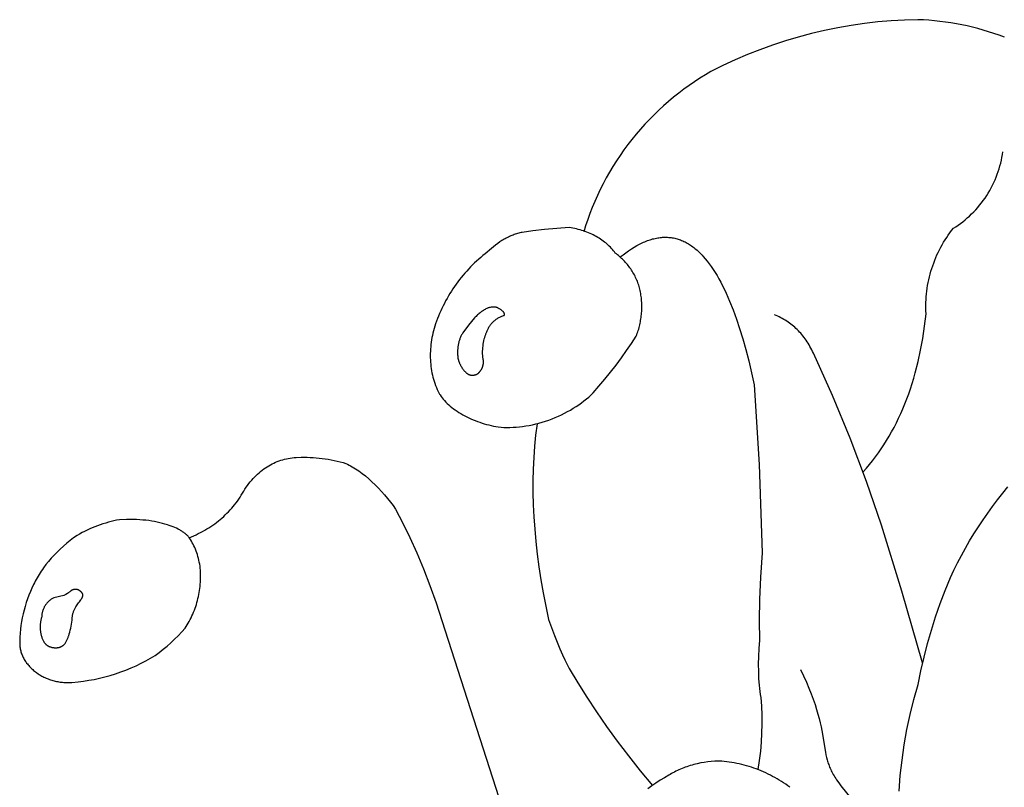
# Model space of a CAD drawing. Extents: x -2.93 to 2.17, y -1.91 to 4.01.
# Drawn here: x -2.93 to -0.5, y 1.99 to 3.89 of the extents above; entities that cross this region are included whole.
import ezdxf

# ---------------------------------------------------------------- set-up
doc = ezdxf.new("R2010")
doc.units = 0
doc.header["$LTSCALE"] = 0.03937
doc.header["$MEASUREMENT"] = 0
doc.layers.add('LAYER1', color=1, linetype='CONTINUOUS')

msp = doc.modelspace()

# ---------------------------------------------------------------- linework, layer by layer
at = {"layer": 'LAYER1'}
for points in [[(-0.4979, 3.843), (-0.5108, 3.8478), (-0.5238, 3.8524), (-0.5369, 3.8567), (-0.55, 3.8607), (-0.5632, 3.8644), (-0.5765, 3.8678), (-0.5898, 3.8709), (-0.6032, 3.8738), (-0.6166, 3.8764), (-0.6301, 3.8786), (-0.6436, 3.8806), (-0.6572, 3.8823), (-0.6708, 3.8838), (-0.6844, 3.8849), (-0.6981, 3.8858), (-0.7118, 3.8863), (-0.7448, 3.8855), (-0.7778, 3.8836), (-0.8109, 3.8808), (-0.844, 3.877), (-0.877, 3.8723), (-0.9098, 3.8666), (-0.9426, 3.8599), (-0.9751, 3.8522), (-1.0074, 3.8436), (-1.0394, 3.8341), (-1.0711, 3.8237), (-1.1024, 3.8123), (-1.1334, 3.8001), (-1.1639, 3.7869), (-1.1939, 3.773), (-1.2234, 3.7582), (-1.2371, 3.7502), (-1.2506, 3.7419), (-1.264, 3.7332), (-1.2772, 3.7241), (-1.2903, 3.7147), (-1.3032, 3.705), (-1.3158, 3.695), (-1.3283, 3.6846), (-1.3405, 3.6739), (-1.3525, 3.6629), (-1.3643, 3.6515), (-1.3758, 3.6399), (-1.387, 3.628), (-1.398, 3.6158), (-1.4086, 3.6034), (-1.419, 3.5907), (-1.429, 3.5777), (-1.4387, 3.5645), (-1.4481, 3.5511), (-1.4572, 3.5375), (-1.4659, 3.5237), (-1.4743, 3.5097), (-1.4823, 3.4955), (-1.49, 3.4811), (-1.4973, 3.4667), (-1.5042, 3.452), (-1.5108, 3.4373), (-1.517, 3.4225), (-1.5228, 3.4075), (-1.5282, 3.3925), (-1.5333, 3.3774), (-1.538, 3.3623)], [(-0.847, 2.7693), (-0.8391, 2.7782), (-0.8314, 2.7873), (-0.8238, 2.7966), (-0.8165, 2.8061), (-0.8093, 2.8159), (-0.8024, 2.8258), (-0.7956, 2.836), (-0.7891, 2.8463), (-0.7827, 2.8569), (-0.7766, 2.8677), (-0.7706, 2.8788), (-0.7649, 2.89), (-0.7593, 2.9014), (-0.754, 2.9131), (-0.7488, 2.925), (-0.7439, 2.9371), (-0.7391, 2.9494), (-0.7345, 2.9619), (-0.7302, 2.9746), (-0.726, 2.9876), (-0.7221, 3.0007), (-0.7183, 3.0141), (-0.7114, 3.0415), (-0.7052, 3.0698), (-0.6999, 3.0989), (-0.6953, 3.1288), (-0.6916, 3.1597), (-0.6919, 3.1666), (-0.692, 3.1736), (-0.692, 3.1806), (-0.6919, 3.1876), (-0.6916, 3.1946), (-0.6911, 3.2017), (-0.6905, 3.2087), (-0.6897, 3.2158), (-0.6887, 3.2229), (-0.6876, 3.2299), (-0.6863, 3.2369), (-0.6848, 3.2439), (-0.6832, 3.2509), (-0.6814, 3.2578), (-0.6794, 3.2647), (-0.6773, 3.2716), (-0.6751, 3.2784), (-0.6727, 3.2851), (-0.6701, 3.2918), (-0.6674, 3.2984), (-0.6645, 3.305), (-0.6615, 3.3115), (-0.6583, 3.3179), (-0.655, 3.3242), (-0.6515, 3.3304), (-0.648, 3.3365), (-0.6443, 3.3425), (-0.6404, 3.3484), (-0.6365, 3.3542), (-0.6324, 3.3599), (-0.6282, 3.3655), (-0.624, 3.371), (-0.618, 3.3748), (-0.6121, 3.3788), (-0.6063, 3.3829), (-0.6006, 3.3873), (-0.595, 3.3918), (-0.5895, 3.3964), (-0.5841, 3.4013), (-0.5788, 3.4063), (-0.5737, 3.4115), (-0.5686, 3.4168), (-0.5637, 3.4223), (-0.559, 3.4279), (-0.5544, 3.4337), (-0.55, 3.4396), (-0.5457, 3.4456), (-0.5416, 3.4517), (-0.5377, 3.458), (-0.5339, 3.4643), (-0.5303, 3.4708), (-0.5269, 3.4773), (-0.5237, 3.484), (-0.5207, 3.4907), (-0.5179, 3.4974), (-0.5153, 3.5043), (-0.5129, 3.5111), (-0.5107, 3.518), (-0.5087, 3.525), (-0.5068, 3.532), (-0.5052, 3.5389), (-0.5038, 3.5459), (-0.5025, 3.5529), (-0.5015, 3.5599)], [(-1.6902, 3.3609), (-1.6931, 3.3602), (-1.6959, 3.3595), (-1.6988, 3.3588), (-1.7017, 3.358), (-1.7045, 3.3571), (-1.7073, 3.3562), (-1.7101, 3.3552), (-1.7129, 3.3541), (-1.7157, 3.353), (-1.7185, 3.3519), (-1.7213, 3.3507), (-1.724, 3.3494), (-1.7268, 3.3481), (-1.7295, 3.3467), (-1.7322, 3.3452), (-1.7349, 3.3437), (-1.7376, 3.3422), (-1.7403, 3.3405), (-1.7456, 3.3371), (-1.7509, 3.3335), (-1.7561, 3.3296), (-1.7613, 3.3255), (-1.7664, 3.3212), (-1.7715, 3.3166), (-1.7765, 3.3119), (-1.7819, 3.3077), (-1.7873, 3.3034), (-1.7925, 3.299), (-1.7977, 3.2945), (-1.8029, 3.2899), (-1.8079, 3.2852), (-1.8129, 3.2803), (-1.8178, 3.2754), (-1.8226, 3.2704), (-1.8273, 3.2653), (-1.832, 3.2601), (-1.8365, 3.2549), (-1.8409, 3.2495), (-1.8453, 3.244), (-1.8495, 3.2385), (-1.8537, 3.2329), (-1.8577, 3.2272), (-1.8616, 3.2214), (-1.8654, 3.2156), (-1.8691, 3.2097), (-1.8727, 3.2037), (-1.8762, 3.1977), (-1.8796, 3.1916), (-1.8828, 3.1855), (-1.8859, 3.1793), (-1.889, 3.1731), (-1.8918, 3.1668), (-1.8946, 3.1605), (-1.8973, 3.1541), (-1.8998, 3.1477), (-1.9022, 3.1413), (-1.9045, 3.1349), (-1.9063, 3.1292), (-1.908, 3.1235), (-1.9095, 3.1178), (-1.9109, 3.1121), (-1.9122, 3.1064), (-1.9134, 3.1008), (-1.9144, 3.0952), (-1.9153, 3.0896), (-1.916, 3.084), (-1.9166, 3.0784), (-1.9171, 3.0729), (-1.9174, 3.0674), (-1.9176, 3.0619), (-1.9177, 3.0564), (-1.9176, 3.051), (-1.9174, 3.0456), (-1.9171, 3.0402), (-1.9166, 3.0348), (-1.916, 3.0295), (-1.9153, 3.0242), (-1.9144, 3.0189), (-1.9134, 3.0137), (-1.9122, 3.0084), (-1.911, 3.0033), (-1.9095, 2.9981), (-1.908, 2.993), (-1.9063, 2.9879), (-1.9045, 2.9828), (-1.9025, 2.9778), (-1.9005, 2.9728), (-1.8982, 2.9678), (-1.8959, 2.9628), (-1.8947, 2.9611), (-1.8935, 2.9593), (-1.8909, 2.9557), (-1.8882, 2.9521), (-1.8853, 2.9486), (-1.8822, 2.9451), (-1.8789, 2.9417), (-1.8755, 2.9383), (-1.8718, 2.9349), (-1.8681, 2.9316), (-1.8641, 2.9283), (-1.86, 2.9251), (-1.8558, 2.922), (-1.8514, 2.9189), (-1.8468, 2.916), (-1.8421, 2.9131), (-1.8373, 2.9103), (-1.8324, 2.9076), (-1.8274, 2.905), (-1.8222, 2.9024), (-1.817, 2.9), (-1.8117, 2.8977), (-1.8062, 2.8956), (-1.8008, 2.8935), (-1.7952, 2.8915), (-1.7896, 2.8897), (-1.784, 2.888), (-1.7783, 2.8863), (-1.7726, 2.8849), (-1.7669, 2.8835), (-1.7611, 2.8822), (-1.7554, 2.8811), (-1.7497, 2.8801), (-1.7426, 2.8795), (-1.7354, 2.8791), (-1.728, 2.8789), (-1.7205, 2.879), (-1.7129, 2.8792), (-1.7051, 2.8797), (-1.6972, 2.8804), (-1.6893, 2.8813), (-1.6813, 2.8825), (-1.6732, 2.8839), (-1.6651, 2.8855), (-1.6569, 2.8874), (-1.6488, 2.8894), (-1.6406, 2.8918), (-1.6325, 2.8943), (-1.6245, 2.8971), (-1.6165, 2.9), (-1.6086, 2.9032), (-1.6008, 2.9066), (-1.5931, 2.9102), (-1.5855, 2.9139), (-1.5781, 2.9179), (-1.5709, 2.9219), (-1.5638, 2.9262), (-1.557, 2.9305), (-1.5503, 2.935), (-1.5438, 2.9396), (-1.5376, 2.9444), (-1.5316, 2.9492), (-1.5258, 2.954), (-1.5203, 2.959), (-1.515, 2.964), (-1.5004, 2.9807), (-1.486, 2.9978), (-1.4719, 3.0152), (-1.4582, 3.0328), (-1.4449, 3.0507), (-1.4321, 3.0686), (-1.4198, 3.0866), (-1.4081, 3.1045), (-1.4068, 3.1079), (-1.4056, 3.1114), (-1.4044, 3.1148), (-1.4033, 3.1183), (-1.4022, 3.1218), (-1.4012, 3.1254), (-1.4003, 3.1289), (-1.3995, 3.1325), (-1.3987, 3.1361), (-1.3979, 3.1398), (-1.3973, 3.1434), (-1.3967, 3.1471), (-1.3961, 3.1508), (-1.3957, 3.1544), (-1.3953, 3.1581), (-1.395, 3.1618), (-1.3947, 3.1655), (-1.3945, 3.1692), (-1.3944, 3.173), (-1.3944, 3.1767), (-1.3944, 3.1804), (-1.3945, 3.1841), (-1.3946, 3.1878), (-1.3949, 3.1915), (-1.3952, 3.1952), (-1.3955, 3.1988), (-1.396, 3.2025), (-1.3965, 3.2061), (-1.397, 3.2097), (-1.3976, 3.2133), (-1.3983, 3.2169), (-1.3991, 3.2205), (-1.4, 3.2238), (-1.401, 3.227), (-1.402, 3.2303), (-1.4031, 3.2335), (-1.4043, 3.2367), (-1.4055, 3.2399), (-1.4069, 3.2431), (-1.4082, 3.2462), (-1.4097, 3.2494), (-1.4112, 3.2525), (-1.4128, 3.2556), (-1.4145, 3.2586), (-1.4163, 3.2616), (-1.4181, 3.2646), (-1.4199, 3.2675), (-1.4219, 3.2704), (-1.4238, 3.2733), (-1.4259, 3.2761), (-1.428, 3.2788), (-1.4302, 3.2815), (-1.4324, 3.2842), (-1.4347, 3.2868), (-1.437, 3.2894), (-1.4394, 3.2919), (-1.4418, 3.2943), (-1.4443, 3.2967), (-1.4468, 3.299), (-1.4494, 3.3013), (-1.452, 3.3035), (-1.4547, 3.3057), (-1.4573, 3.3078), (-1.4601, 3.3098), (-1.4623, 3.3127), (-1.4646, 3.3156), (-1.467, 3.3185), (-1.4695, 3.3213), (-1.4721, 3.3241), (-1.4748, 3.3268), (-1.4776, 3.3294), (-1.4805, 3.332), (-1.4835, 3.3346), (-1.4866, 3.337), (-1.4898, 3.3395), (-1.4931, 3.3418), (-1.4965, 3.3441), (-1.4999, 3.3463), (-1.5035, 3.3484), (-1.5071, 3.3505), (-1.5108, 3.3525), (-1.5146, 3.3544), (-1.5184, 3.3563), (-1.5223, 3.3581), (-1.5263, 3.3598), (-1.5304, 3.3614), (-1.5345, 3.3629), (-1.5387, 3.3644), (-1.5429, 3.3658), (-1.5472, 3.3671), (-1.5516, 3.3683), (-1.556, 3.3694), (-1.5604, 3.3705), (-1.5649, 3.3715), (-1.5694, 3.3724), (-1.574, 3.3732), (-1.605, 3.3708), (-1.6351, 3.3679), (-1.6637, 3.3645), (-1.6902, 3.3609)], [(-1.4478, 3.3), (-1.4408, 3.3055), (-1.4339, 3.3107), (-1.427, 3.3156), (-1.4202, 3.3201), (-1.4135, 3.3243), (-1.4068, 3.3282), (-1.4034, 3.33), (-1.4001, 3.3318), (-1.3968, 3.3334), (-1.3935, 3.335), (-1.3903, 3.3364), (-1.387, 3.3378), (-1.3838, 3.3391), (-1.3806, 3.3404), (-1.3773, 3.3415), (-1.3741, 3.3426), (-1.371, 3.3436), (-1.3678, 3.3445), (-1.3646, 3.3453), (-1.3615, 3.346), (-1.3584, 3.3466), (-1.3552, 3.3472), (-1.3522, 3.3477), (-1.3491, 3.3481), (-1.346, 3.3484), (-1.3429, 3.3486), (-1.3399, 3.3488), (-1.3369, 3.3488), (-1.3339, 3.3488), (-1.3309, 3.3487), (-1.3279, 3.3485), (-1.3249, 3.3483), (-1.322, 3.3479), (-1.319, 3.3475), (-1.3161, 3.347), (-1.3132, 3.3464), (-1.3103, 3.3457), (-1.3074, 3.3449), (-1.3045, 3.3441), (-1.3017, 3.3431), (-1.2988, 3.3421), (-1.296, 3.341), (-1.2932, 3.3398), (-1.2904, 3.3386), (-1.2876, 3.3372), (-1.2848, 3.3358), (-1.2821, 3.3343), (-1.2793, 3.3327), (-1.2766, 3.331), (-1.2739, 3.3292), (-1.2712, 3.3274), (-1.2685, 3.3255), (-1.2659, 3.3235), (-1.2632, 3.3214), (-1.2606, 3.3192), (-1.2579, 3.3169), (-1.2553, 3.3146), (-1.2527, 3.3121), (-1.2502, 3.3096), (-1.2476, 3.307), (-1.245, 3.3044), (-1.2425, 3.3016), (-1.2375, 3.2958), (-1.2325, 3.2897), (-1.2276, 3.2833), (-1.2227, 3.2765), (-1.2179, 3.2694), (-1.2131, 3.262), (-1.2084, 3.2542), (-1.2038, 3.2461), (-1.1992, 3.2377), (-1.1947, 3.2289), (-1.1903, 3.2198), (-1.1858, 3.2104), (-1.1772, 3.1905), (-1.1688, 3.1693), (-1.1606, 3.1468), (-1.1527, 3.123), (-1.145, 3.0978), (-1.1375, 3.0713), (-1.1302, 3.0435), (-1.1164, 2.9838), (-1.1044, 2.7873), (-1.0967, 2.5686), (-1.1007, 2.5092), (-1.1031, 2.4534), (-1.1039, 2.4014), (-1.1031, 2.3532), (-1.1047, 2.3324), (-1.1058, 2.3125), (-1.1063, 2.2935), (-1.1062, 2.2754), (-1.1056, 2.2581), (-1.105, 2.2498), (-1.1044, 2.2418), (-1.1035, 2.234), (-1.1026, 2.2263), (-1.1015, 2.219), (-1.1002, 2.2118), (-1.0986, 2.19), (-1.0977, 2.1681), (-1.0975, 2.146), (-1.0981, 2.1238), (-1.0993, 2.1014), (-1.1012, 2.0789), (-1.1039, 2.0562), (-1.1072, 2.0335)], [(-1.808, 3.1495), (-1.8228, 3.1314), (-1.8371, 3.1129), (-1.8381, 3.1112), (-1.8391, 3.1095), (-1.84, 3.1077), (-1.8409, 3.1059), (-1.8417, 3.1041), (-1.8426, 3.1022), (-1.8433, 3.1004), (-1.8441, 3.0985), (-1.8447, 3.0966), (-1.8454, 3.0947), (-1.846, 3.0927), (-1.8466, 3.0908), (-1.8471, 3.0888), (-1.8476, 3.0868), (-1.848, 3.0848), (-1.8485, 3.0828), (-1.8488, 3.0808), (-1.8491, 3.0787), (-1.8494, 3.0767), (-1.8496, 3.0746), (-1.8498, 3.0726), (-1.85, 3.0705), (-1.8501, 3.0684), (-1.8501, 3.0663), (-1.8502, 3.0642), (-1.8501, 3.0621), (-1.8501, 3.06), (-1.85, 3.0579), (-1.8498, 3.0558), (-1.8496, 3.0538), (-1.8494, 3.0517), (-1.8491, 3.0496), (-1.8488, 3.0483), (-1.8485, 3.047), (-1.8481, 3.0457), (-1.8478, 3.0445), (-1.8474, 3.0432), (-1.8469, 3.0419), (-1.8465, 3.0407), (-1.846, 3.0394), (-1.8455, 3.0382), (-1.845, 3.037), (-1.8444, 3.0357), (-1.8438, 3.0345), (-1.8432, 3.0333), (-1.8426, 3.0321), (-1.842, 3.031), (-1.8413, 3.0298), (-1.8406, 3.0286), (-1.8399, 3.0275), (-1.8392, 3.0264), (-1.8384, 3.0252), (-1.8377, 3.0242), (-1.8369, 3.0231), (-1.8361, 3.022), (-1.8352, 3.021), (-1.8344, 3.0199), (-1.8335, 3.0189), (-1.8326, 3.0179), (-1.8317, 3.0169), (-1.8308, 3.016), (-1.8299, 3.015), (-1.829, 3.0141), (-1.828, 3.0132), (-1.8273, 3.0127), (-1.8265, 3.0121), (-1.8258, 3.0116), (-1.8254, 3.0114), (-1.825, 3.0112), (-1.8246, 3.0109), (-1.8242, 3.0107), (-1.8239, 3.0105), (-1.8235, 3.0103), (-1.8231, 3.0101), (-1.8227, 3.0099), (-1.8222, 3.0097), (-1.8218, 3.0096), (-1.8214, 3.0094), (-1.821, 3.0093), (-1.8206, 3.0091), (-1.8202, 3.009), (-1.8198, 3.0088), (-1.8193, 3.0087), (-1.8189, 3.0086), (-1.8185, 3.0085), (-1.8181, 3.0084), (-1.8176, 3.0083), (-1.8172, 3.0082), (-1.8168, 3.0082), (-1.8163, 3.0081), (-1.8159, 3.0081), (-1.8155, 3.008), (-1.815, 3.008), (-1.8146, 3.0079), (-1.8141, 3.0079), (-1.8137, 3.0079), (-1.8132, 3.0079), (-1.8128, 3.0079), (-1.8124, 3.0079), (-1.8119, 3.008), (-1.8115, 3.008), (-1.811, 3.008), (-1.8106, 3.0081), (-1.8101, 3.0081), (-1.8097, 3.0082), (-1.8092, 3.0083), (-1.8088, 3.0084), (-1.8083, 3.0085), (-1.8079, 3.0086), (-1.8074, 3.0087), (-1.807, 3.0088), (-1.8061, 3.009), (-1.8052, 3.0093), (-1.8043, 3.0097), (-1.8035, 3.01), (-1.8026, 3.0104), (-1.8017, 3.0108), (-1.8008, 3.0113), (-1.7998, 3.012), (-1.7993, 3.0124), (-1.7989, 3.0128), (-1.7984, 3.0133), (-1.7979, 3.0137), (-1.7974, 3.0142), (-1.7969, 3.0146), (-1.7965, 3.0151), (-1.796, 3.0156), (-1.7956, 3.016), (-1.7951, 3.0165), (-1.7947, 3.017), (-1.7943, 3.0176), (-1.7938, 3.0181), (-1.7934, 3.0186), (-1.793, 3.0192), (-1.7926, 3.0197), (-1.7923, 3.0203), (-1.7919, 3.0208), (-1.7915, 3.0214), (-1.7912, 3.022), (-1.7908, 3.0226), (-1.7905, 3.0232), (-1.7902, 3.0238), (-1.7898, 3.0244), (-1.7895, 3.025), (-1.7893, 3.0256), (-1.789, 3.0263), (-1.7887, 3.0269), (-1.7885, 3.0276), (-1.7882, 3.0282), (-1.788, 3.0289), (-1.7878, 3.0295), (-1.7876, 3.0302), (-1.7874, 3.0308), (-1.7872, 3.0315), (-1.787, 3.0322), (-1.7869, 3.0328), (-1.7867, 3.0335), (-1.7866, 3.0342), (-1.7865, 3.0349), (-1.7864, 3.0355), (-1.7863, 3.0362), (-1.7862, 3.0369), (-1.7862, 3.0376), (-1.7861, 3.0382), (-1.7861, 3.0389), (-1.786, 3.0396), (-1.786, 3.0402), (-1.786, 3.0409), (-1.786, 3.0416), (-1.7861, 3.0422), (-1.7861, 3.0429), (-1.7861, 3.0436), (-1.7862, 3.0442), (-1.7863, 3.0449), (-1.7863, 3.0455), (-1.7864, 3.0462), (-1.7865, 3.0468), (-1.7866, 3.0474), (-1.7868, 3.0481), (-1.787, 3.0493), (-1.7873, 3.0508), (-1.7875, 3.0523), (-1.7877, 3.0539), (-1.7878, 3.0556), (-1.788, 3.0574), (-1.7881, 3.0592), (-1.7881, 3.0611), (-1.7882, 3.0631), (-1.7881, 3.0671), (-1.7879, 3.0713), (-1.7876, 3.0757), (-1.7871, 3.0801), (-1.7865, 3.0845), (-1.7857, 3.0889), (-1.7849, 3.0932), (-1.7839, 3.0974), (-1.7828, 3.1013), (-1.7817, 3.105), (-1.7811, 3.1068), (-1.7805, 3.1085), (-1.7798, 3.1101), (-1.7792, 3.1117), (-1.7786, 3.1136), (-1.7779, 3.1154), (-1.7772, 3.1173), (-1.7764, 3.1191), (-1.7756, 3.1209), (-1.7747, 3.1227), (-1.7737, 3.1245), (-1.7727, 3.1263), (-1.7716, 3.128), (-1.7704, 3.1297), (-1.7693, 3.1314), (-1.768, 3.1331), (-1.7667, 3.1347), (-1.7653, 3.1362), (-1.7639, 3.1378), (-1.7625, 3.1393), (-1.761, 3.1407), (-1.7595, 3.1421), (-1.7579, 3.1434), (-1.7563, 3.1447), (-1.7546, 3.146), (-1.7529, 3.1471), (-1.7512, 3.1483), (-1.7494, 3.1493), (-1.7477, 3.1503), (-1.7459, 3.1513), (-1.7441, 3.1522), (-1.7422, 3.153), (-1.7404, 3.1538), (-1.7385, 3.1545), (-1.7367, 3.1552), (-1.7348, 3.1558), (-1.7347, 3.1558), (-1.7347, 3.1559), (-1.7346, 3.156), (-1.7346, 3.156), (-1.7345, 3.1561), (-1.7345, 3.1562), (-1.7344, 3.1562), (-1.7344, 3.1563), (-1.7344, 3.1564), (-1.7343, 3.1564), (-1.7343, 3.1565), (-1.7342, 3.1566), (-1.7342, 3.1567), (-1.7342, 3.1568), (-1.7342, 3.1568), (-1.7341, 3.1569), (-1.7341, 3.157), (-1.7341, 3.1571), (-1.7341, 3.1572), (-1.734, 3.1573), (-1.734, 3.1574), (-1.734, 3.1574), (-1.734, 3.1575), (-1.734, 3.1576), (-1.734, 3.1577), (-1.734, 3.1578), (-1.734, 3.1579), (-1.734, 3.158), (-1.734, 3.1581), (-1.734, 3.1582), (-1.734, 3.1583), (-1.734, 3.1584), (-1.734, 3.1586), (-1.734, 3.1587), (-1.7341, 3.1589), (-1.7341, 3.1591), (-1.7342, 3.1594), (-1.7342, 3.1596), (-1.7343, 3.1598), (-1.7344, 3.1601), (-1.7345, 3.1603), (-1.7346, 3.1606), (-1.7347, 3.1609), (-1.7348, 3.1612), (-1.7349, 3.1614), (-1.7352, 3.162), (-1.7355, 3.1626), (-1.7358, 3.163), (-1.7361, 3.1634), (-1.7369, 3.1642), (-1.7377, 3.165), (-1.7386, 3.1659), (-1.7395, 3.1667), (-1.7405, 3.1676), (-1.7415, 3.1684), (-1.7426, 3.1692), (-1.7438, 3.17), (-1.7449, 3.1708), (-1.7461, 3.1716), (-1.7472, 3.1723), (-1.7484, 3.173), (-1.7495, 3.1736), (-1.7506, 3.1742), (-1.7517, 3.1747), (-1.752, 3.1748), (-1.7522, 3.1749), (-1.7525, 3.175), (-1.7527, 3.1751), (-1.753, 3.1752), (-1.7533, 3.1753), (-1.7538, 3.1754), (-1.7544, 3.1756), (-1.755, 3.1757), (-1.7557, 3.1758), (-1.7563, 3.1759), (-1.757, 3.176), (-1.7577, 3.1761), (-1.7584, 3.1761), (-1.7592, 3.1762), (-1.7599, 3.1762), (-1.7607, 3.1762), (-1.7615, 3.1762), (-1.7623, 3.1762), (-1.7631, 3.1761), (-1.764, 3.1761), (-1.7648, 3.176), (-1.7657, 3.1759), (-1.7674, 3.1757), (-1.7691, 3.1754), (-1.7708, 3.175), (-1.7725, 3.1746), (-1.7741, 3.1742), (-1.7757, 3.1737), (-1.7779, 3.1727), (-1.78, 3.1716), (-1.7821, 3.1704), (-1.7842, 3.1692), (-1.7863, 3.1679), (-1.7884, 3.1665), (-1.7905, 3.1651), (-1.7925, 3.1636), (-1.7945, 3.162), (-1.7966, 3.1604), (-1.7985, 3.1587), (-1.8005, 3.157), (-1.8024, 3.1552), (-1.8043, 3.1533), (-1.8062, 3.1514), (-1.808, 3.1495)], [(-0.7003, 2.2969), (-0.7516, 2.4746), (-0.8021, 2.6371), (-0.839, 2.7453), (-0.8793, 2.8523), (-0.923, 2.958), (-0.97, 3.0622), (-0.9721, 3.0666), (-0.9742, 3.0708), (-0.9764, 3.0749), (-0.9786, 3.0789), (-0.9809, 3.0829), (-0.9833, 3.0868), (-0.9857, 3.0906), (-0.9882, 3.0943), (-0.9907, 3.0979), (-0.9933, 3.1014), (-0.996, 3.1048), (-0.9987, 3.1082), (-1.0015, 3.1114), (-1.0044, 3.1146), (-1.0073, 3.1177), (-1.0103, 3.1207), (-1.0133, 3.1236), (-1.0164, 3.1264), (-1.0195, 3.1292), (-1.0228, 3.1318), (-1.026, 3.1344), (-1.0294, 3.1369), (-1.0328, 3.1393), (-1.0362, 3.1416), (-1.0398, 3.1438), (-1.0434, 3.1459), (-1.047, 3.1479), (-1.0507, 3.1499), (-1.0545, 3.1518), (-1.0583, 3.1535), (-1.0622, 3.1552), (-1.0662, 3.1568)], [(-1.6536, 2.8874), (-1.657, 2.86), (-1.6597, 2.8323), (-1.6617, 2.8042), (-1.663, 2.7758), (-1.6637, 2.7469), (-1.6636, 2.7177), (-1.6629, 2.688), (-1.6614, 2.658), (-1.6593, 2.6276), (-1.6565, 2.5969), (-1.653, 2.5657), (-1.6488, 2.5342), (-1.6439, 2.5022), (-1.6384, 2.4699), (-1.6321, 2.4373), (-1.6252, 2.4042), (-1.6104, 2.365), (-1.5969, 2.3316), (-1.5906, 2.3172), (-1.5846, 2.3043), (-1.579, 2.293), (-1.5763, 2.2879), (-1.5738, 2.2832), (-1.5529, 2.2479), (-1.5306, 2.2122), (-1.5068, 2.1762), (-1.4816, 2.1399), (-1.455, 2.1035), (-1.4272, 2.0671), (-1.3982, 2.0307), (-1.3681, 1.9945)], [(-2.5137, 2.6064), (-2.5079, 2.6088), (-2.5023, 2.6113), (-2.4967, 2.6138), (-2.4912, 2.6164), (-2.4858, 2.6192), (-2.4805, 2.622), (-2.4753, 2.6249), (-2.4702, 2.6279), (-2.4652, 2.631), (-2.4603, 2.6341), (-2.4555, 2.6374), (-2.4507, 2.6407), (-2.4461, 2.6442), (-2.4416, 2.6477), (-2.4371, 2.6513), (-2.4328, 2.655), (-2.4285, 2.6588), (-2.4244, 2.6627), (-2.4203, 2.6667), (-2.4163, 2.6707), (-2.4125, 2.6749), (-2.4087, 2.6791), (-2.405, 2.6835), (-2.4014, 2.6879), (-2.3979, 2.6924), (-2.3945, 2.697), (-2.3912, 2.7017), (-2.388, 2.7064), (-2.3849, 2.7113), (-2.3819, 2.7163), (-2.3789, 2.7213), (-2.3761, 2.7264), (-2.3728, 2.7311), (-2.3695, 2.7357), (-2.3661, 2.7401), (-2.3627, 2.7444), (-2.3592, 2.7485), (-2.3556, 2.7525), (-2.352, 2.7563), (-2.3484, 2.76), (-2.3447, 2.7635), (-2.3409, 2.7669), (-2.3371, 2.7702), (-2.3332, 2.7733), (-2.3293, 2.7762), (-2.3253, 2.779), (-2.3213, 2.7817), (-2.3172, 2.7842), (-2.313, 2.7866), (-2.3088, 2.7889), (-2.3046, 2.7909), (-2.3003, 2.7929), (-2.2959, 2.7947), (-2.2915, 2.7963), (-2.287, 2.7978), (-2.2825, 2.7992), (-2.278, 2.8004), (-2.2733, 2.8015), (-2.2687, 2.8024), (-2.2639, 2.8032), (-2.2592, 2.8038), (-2.2543, 2.8043), (-2.2494, 2.8047), (-2.2371, 2.8051), (-2.2296, 2.8052), (-2.2221, 2.8052), (-2.2146, 2.8049), (-2.2071, 2.8046), (-2.1996, 2.804), (-2.1922, 2.8033), (-2.1847, 2.8025), (-2.1773, 2.8014), (-2.1699, 2.8002), (-2.1625, 2.7989), (-2.1551, 2.7974), (-2.1478, 2.7957), (-2.1406, 2.7939), (-2.1334, 2.7919), (-2.1262, 2.7898), (-2.1224, 2.788), (-2.1185, 2.786), (-2.1146, 2.7838), (-2.1107, 2.7816), (-2.1067, 2.7792), (-2.1027, 2.7767), (-2.0986, 2.774), (-2.0946, 2.7713), (-2.0905, 2.7684), (-2.0864, 2.7653), (-2.0781, 2.7589), (-2.0699, 2.7521), (-2.0617, 2.7448), (-2.0537, 2.7371), (-2.0457, 2.7291), (-2.038, 2.7208), (-2.0305, 2.7122), (-2.0232, 2.7035), (-2.0162, 2.6946), (-2.0095, 2.6856), (-2.0032, 2.6766), (-1.9854, 2.6427), (-1.9679, 2.6067), (-1.9508, 2.5688), (-1.9343, 2.5291), (-1.9183, 2.4879), (-1.9031, 2.4454), (-1.8886, 2.4018), (-1.7483, 1.9644)], [(-0.7582, 1.98), (-0.7552, 2.0186), (-0.751, 2.057), (-0.7455, 2.0949), (-0.7388, 2.1326), (-0.7309, 2.1699), (-0.7217, 2.2069), (-0.7114, 2.2436), (-0.7044, 2.2774), (-0.6966, 2.3111), (-0.6879, 2.3446), (-0.6783, 2.3778), (-0.6678, 2.4108), (-0.6565, 2.4435), (-0.6444, 2.4759), (-0.6314, 2.5079), (-0.6226, 2.5263), (-0.6134, 2.5446), (-0.6039, 2.5627), (-0.594, 2.5806), (-0.5837, 2.5983), (-0.573, 2.6158), (-0.562, 2.6331), (-0.5507, 2.6502), (-0.539, 2.667), (-0.527, 2.6836), (-0.5146, 2.7), (-0.502, 2.7161), (-0.489, 2.732)], [(-2.5677, 2.6382), (-2.5737, 2.6401), (-2.5798, 2.6419), (-2.5862, 2.6435), (-2.5927, 2.645), (-2.5995, 2.6463), (-2.6064, 2.6475), (-2.6135, 2.6485), (-2.6208, 2.6494), (-2.6284, 2.6501), (-2.6361, 2.6507), (-2.644, 2.6511), (-2.6521, 2.6514), (-2.6604, 2.6515), (-2.6689, 2.6515), (-2.6864, 2.6509), (-2.6932, 2.6496), (-2.7001, 2.6481), (-2.7068, 2.6464), (-2.7136, 2.6446), (-2.7203, 2.6427), (-2.727, 2.6406), (-2.7337, 2.6384), (-2.7403, 2.636), (-2.7468, 2.6335), (-2.7533, 2.6308), (-2.7597, 2.628), (-2.7661, 2.6251), (-2.7724, 2.6221), (-2.7786, 2.6189), (-2.7847, 2.6155), (-2.7908, 2.6121), (-2.7996, 2.6058), (-2.8082, 2.5993), (-2.8166, 2.5925), (-2.8248, 2.5855), (-2.8327, 2.5783), (-2.8404, 2.5709), (-2.8478, 2.5633), (-2.8549, 2.5556), (-2.8616, 2.5478), (-2.868, 2.5398), (-2.874, 2.5318), (-2.8769, 2.5277), (-2.8797, 2.5236), (-2.8824, 2.5196), (-2.885, 2.5155), (-2.8875, 2.5114), (-2.8899, 2.5073), (-2.8922, 2.5032), (-2.8943, 2.4991), (-2.8964, 2.495), (-2.8984, 2.4909), (-2.9026, 2.4821), (-2.9065, 2.4732), (-2.9101, 2.4641), (-2.9135, 2.455), (-2.9166, 2.4459), (-2.9195, 2.4366), (-2.9221, 2.4273), (-2.9244, 2.4179), (-2.9264, 2.4085), (-2.9282, 2.3991), (-2.9297, 2.3896), (-2.9309, 2.3801), (-2.9318, 2.3705), (-2.9325, 2.361), (-2.9328, 2.3514), (-2.9329, 2.3419), (-2.9327, 2.3394), (-2.9324, 2.3368), (-2.932, 2.3343), (-2.9315, 2.3318), (-2.931, 2.3293), (-2.9304, 2.3268), (-2.9297, 2.3243), (-2.9289, 2.3219), (-2.9281, 2.3195), (-2.9272, 2.3171), (-2.9262, 2.3147), (-2.9251, 2.3123), (-2.924, 2.31), (-2.9228, 2.3077), (-2.9215, 2.3054), (-2.9201, 2.3031), (-2.9187, 2.3009), (-2.9172, 2.2987), (-2.9157, 2.2966), (-2.914, 2.2944), (-2.9123, 2.2923), (-2.9105, 2.2903), (-2.9087, 2.2882), (-2.9068, 2.2862), (-2.9048, 2.2843), (-2.9028, 2.2823), (-2.9007, 2.2804), (-2.8985, 2.2786), (-2.8963, 2.2768), (-2.894, 2.275), (-2.8917, 2.2732), (-2.8872, 2.2701), (-2.885, 2.2686), (-2.8828, 2.2672), (-2.8805, 2.2658), (-2.8781, 2.2645), (-2.8756, 2.2631), (-2.8731, 2.2619), (-2.8705, 2.2606), (-2.8678, 2.2595), (-2.8651, 2.2583), (-2.8623, 2.2573), (-2.8595, 2.2562), (-2.8567, 2.2553), (-2.8538, 2.2544), (-2.8508, 2.2535), (-2.8479, 2.2527), (-2.8449, 2.252), (-2.8419, 2.2514), (-2.8389, 2.2508), (-2.8359, 2.2503), (-2.8329, 2.2498), (-2.8299, 2.2494), (-2.8269, 2.2491), (-2.8239, 2.2489), (-2.8209, 2.2487), (-2.818, 2.2486), (-2.8151, 2.2486), (-2.8122, 2.2486), (-2.8093, 2.2487), (-2.8065, 2.2488), (-2.8038, 2.249), (-2.788, 2.2504), (-2.7749, 2.252), (-2.7617, 2.254), (-2.7485, 2.2564), (-2.7352, 2.2592), (-2.722, 2.2624), (-2.7088, 2.2661), (-2.6958, 2.2701), (-2.6828, 2.2746), (-2.6701, 2.2794), (-2.6575, 2.2846), (-2.6451, 2.2902), (-2.6329, 2.2961), (-2.6211, 2.3023), (-2.6095, 2.3088), (-2.5983, 2.3156), (-2.5882, 2.323), (-2.5783, 2.3307), (-2.5686, 2.3387), (-2.5592, 2.347), (-2.55, 2.3555), (-2.541, 2.3643), (-2.5323, 2.3734), (-2.5239, 2.3826), (-2.5212, 2.3868), (-2.5186, 2.391), (-2.5161, 2.3953), (-2.5137, 2.3997), (-2.5113, 2.4041), (-2.5091, 2.4086), (-2.5069, 2.4131), (-2.5049, 2.4177), (-2.5029, 2.4224), (-2.501, 2.4271), (-2.4993, 2.4319), (-2.4976, 2.4366), (-2.496, 2.4415), (-2.4946, 2.4463), (-2.4932, 2.4512), (-2.492, 2.4562), (-2.4908, 2.4611), (-2.4898, 2.4661), (-2.4889, 2.4711), (-2.4881, 2.4761), (-2.4874, 2.4812), (-2.4868, 2.4862), (-2.4863, 2.4912), (-2.4859, 2.4963), (-2.4856, 2.5013), (-2.4855, 2.5063), (-2.4854, 2.5113), (-2.4855, 2.5164), (-2.4857, 2.5213), (-2.4859, 2.5263), (-2.4863, 2.5313), (-2.4868, 2.5362), (-2.4877, 2.541), (-2.4887, 2.5459), (-2.4897, 2.5506), (-2.4909, 2.5553), (-2.4922, 2.56), (-2.4936, 2.5646), (-2.4951, 2.5691), (-2.4967, 2.5735), (-2.4984, 2.5778), (-2.5002, 2.5821), (-2.5021, 2.5862), (-2.5041, 2.5902), (-2.5061, 2.5941), (-2.5083, 2.5979), (-2.5105, 2.6016), (-2.5128, 2.6051), (-2.5136, 2.6063), (-2.514, 2.6069), (-2.5145, 2.6075), (-2.5154, 2.6086), (-2.5164, 2.6098), (-2.5175, 2.611), (-2.5186, 2.6122), (-2.5198, 2.6133), (-2.5211, 2.6145), (-2.5225, 2.6156), (-2.5238, 2.6168), (-2.5253, 2.6179), (-2.5268, 2.6191), (-2.5284, 2.6202), (-2.53, 2.6213), (-2.5317, 2.6224), (-2.5335, 2.6234), (-2.5353, 2.6245), (-2.5371, 2.6256), (-2.5391, 2.6266), (-2.541, 2.6276), (-2.5451, 2.6296), (-2.5493, 2.6315), (-2.5537, 2.6333), (-2.5582, 2.635), (-2.5629, 2.6367), (-2.5677, 2.6382)], [(-2.8237, 2.4632), (-2.8486, 2.4581), (-2.8501, 2.4573), (-2.8517, 2.4564), (-2.8532, 2.4555), (-2.8547, 2.4545), (-2.8562, 2.4534), (-2.8576, 2.4523), (-2.8591, 2.4512), (-2.8604, 2.45), (-2.8618, 2.4487), (-2.8631, 2.4474), (-2.8644, 2.4461), (-2.8656, 2.4447), (-2.8668, 2.4432), (-2.868, 2.4417), (-2.869, 2.4402), (-2.8701, 2.4386), (-2.8711, 2.437), (-2.872, 2.4354), (-2.8728, 2.4337), (-2.8736, 2.432), (-2.8744, 2.4303), (-2.8751, 2.4286), (-2.8757, 2.4268), (-2.8762, 2.4251), (-2.8767, 2.4233), (-2.8772, 2.4215), (-2.8775, 2.4197), (-2.8778, 2.418), (-2.8781, 2.4162), (-2.8783, 2.4144), (-2.8784, 2.4127), (-2.8785, 2.4109), (-2.8791, 2.409), (-2.8796, 2.407), (-2.8801, 2.405), (-2.8805, 2.4031), (-2.8809, 2.4011), (-2.8813, 2.3992), (-2.8816, 2.3972), (-2.8818, 2.3953), (-2.882, 2.3933), (-2.8822, 2.3913), (-2.8823, 2.3894), (-2.8824, 2.3874), (-2.8824, 2.3855), (-2.8824, 2.3836), (-2.8823, 2.3816), (-2.8822, 2.3797), (-2.882, 2.3778), (-2.8818, 2.3759), (-2.8816, 2.374), (-2.8813, 2.3721), (-2.8809, 2.3702), (-2.8805, 2.3683), (-2.8801, 2.3665), (-2.8796, 2.3646), (-2.879, 2.3628), (-2.8784, 2.361), (-2.8778, 2.3592), (-2.8771, 2.3574), (-2.8764, 2.3557), (-2.8756, 2.3539), (-2.8748, 2.3522), (-2.874, 2.3505), (-2.8735, 2.3496), (-2.8729, 2.3487), (-2.8723, 2.3478), (-2.872, 2.3474), (-2.8717, 2.347), (-2.8714, 2.3466), (-2.8711, 2.3462), (-2.8708, 2.3458), (-2.8705, 2.3454), (-2.8701, 2.345), (-2.8698, 2.3446), (-2.8694, 2.3443), (-2.8691, 2.3439), (-2.8687, 2.3435), (-2.8683, 2.3432), (-2.8679, 2.3428), (-2.8676, 2.3425), (-2.8672, 2.3422), (-2.8668, 2.3418), (-2.8664, 2.3415), (-2.8659, 2.3412), (-2.8655, 2.3409), (-2.8651, 2.3406), (-2.8647, 2.3403), (-2.8642, 2.34), (-2.8638, 2.3397), (-2.8633, 2.3394), (-2.8624, 2.3389), (-2.8615, 2.3384), (-2.8605, 2.3379), (-2.8595, 2.3375), (-2.8585, 2.3371), (-2.8574, 2.3367), (-2.8564, 2.3364), (-2.8553, 2.336), (-2.8542, 2.3357), (-2.8531, 2.3355), (-2.852, 2.3353), (-2.8508, 2.335), (-2.8496, 2.3349), (-2.8485, 2.3347), (-2.8473, 2.3346), (-2.846, 2.3345), (-2.8448, 2.3345), (-2.844, 2.3345), (-2.8431, 2.3345), (-2.8423, 2.3345), (-2.8414, 2.3345), (-2.8406, 2.3346), (-2.8397, 2.3347), (-2.8389, 2.3348), (-2.8381, 2.3349), (-2.8372, 2.3351), (-2.8364, 2.3352), (-2.8356, 2.3354), (-2.8348, 2.3357), (-2.834, 2.3359), (-2.8332, 2.3361), (-2.8325, 2.3364), (-2.8317, 2.3367), (-2.831, 2.337), (-2.8302, 2.3373), (-2.8295, 2.3377), (-2.8288, 2.3381), (-2.8281, 2.3385), (-2.8275, 2.3389), (-2.8268, 2.3393), (-2.8262, 2.3397), (-2.8256, 2.3402), (-2.825, 2.3406), (-2.8244, 2.3411), (-2.8238, 2.3416), (-2.8233, 2.3421), (-2.8228, 2.3427), (-2.8223, 2.3432), (-2.8218, 2.3437), (-2.8208, 2.3452), (-2.8199, 2.3467), (-2.8189, 2.3482), (-2.818, 2.3498), (-2.8171, 2.3514), (-2.8163, 2.353), (-2.8155, 2.3546), (-2.8147, 2.3562), (-2.814, 2.3579), (-2.8134, 2.3595), (-2.8128, 2.3611), (-2.8122, 2.3627), (-2.8117, 2.3642), (-2.8113, 2.3658), (-2.8109, 2.3673), (-2.8106, 2.3687), (-2.8092, 2.373), (-2.808, 2.3777), (-2.8068, 2.3826), (-2.8057, 2.3876), (-2.8048, 2.3927), (-2.804, 2.3977), (-2.8035, 2.4025), (-2.803, 2.4086), (-2.8029, 2.4104), (-2.8027, 2.4121), (-2.8024, 2.4138), (-2.8021, 2.4156), (-2.8017, 2.4173), (-2.8013, 2.419), (-2.8008, 2.4207), (-2.8002, 2.4224), (-2.7997, 2.424), (-2.799, 2.4257), (-2.7983, 2.4273), (-2.7976, 2.4289), (-2.7968, 2.4304), (-2.7959, 2.4319), (-2.7937, 2.4358), (-2.7922, 2.4382), (-2.7906, 2.4407), (-2.7889, 2.4432), (-2.7871, 2.4458), (-2.7852, 2.4483), (-2.7834, 2.4508), (-2.7814, 2.4532), (-2.7807, 2.4544), (-2.7799, 2.4555), (-2.7796, 2.4561), (-2.7793, 2.4566), (-2.779, 2.4572), (-2.7787, 2.4577), (-2.7784, 2.4583), (-2.7781, 2.4588), (-2.7779, 2.4593), (-2.7777, 2.4599), (-2.7775, 2.4604), (-2.7773, 2.4609), (-2.7771, 2.4614), (-2.777, 2.4619), (-2.7768, 2.4624), (-2.7768, 2.4626), (-2.7767, 2.4628), (-2.7767, 2.4631), (-2.7766, 2.4633), (-2.7766, 2.4635), (-2.7766, 2.4637), (-2.7766, 2.4639), (-2.7765, 2.4642), (-2.7765, 2.4644), (-2.7765, 2.4646), (-2.7765, 2.4648), (-2.7765, 2.465), (-2.7765, 2.4652), (-2.7765, 2.4654), (-2.7765, 2.4656), (-2.7765, 2.4657), (-2.7766, 2.4659), (-2.7766, 2.4661), (-2.7766, 2.4663), (-2.7767, 2.4665), (-2.7767, 2.4666), (-2.7768, 2.4668), (-2.7768, 2.4669), (-2.7769, 2.4671), (-2.7769, 2.4673), (-2.777, 2.4674), (-2.7771, 2.4676), (-2.7771, 2.4676), (-2.7771, 2.4677), (-2.7772, 2.4678), (-2.7772, 2.4678), (-2.7772, 2.4679), (-2.7775, 2.4684), (-2.7778, 2.4688), (-2.7781, 2.4692), (-2.7784, 2.4696), (-2.7787, 2.47), (-2.779, 2.4704), (-2.7793, 2.4708), (-2.7797, 2.4712), (-2.78, 2.4715), (-2.7804, 2.4719), (-2.7807, 2.4723), (-2.7811, 2.4727), (-2.7815, 2.473), (-2.7819, 2.4734), (-2.7823, 2.4737), (-2.7827, 2.474), (-2.7831, 2.4744), (-2.7836, 2.4747), (-2.784, 2.475), (-2.7845, 2.4753), (-2.7849, 2.4756), (-2.7854, 2.4759), (-2.7858, 2.4762), (-2.7863, 2.4764), (-2.7868, 2.4767), (-2.7872, 2.4769), (-2.7877, 2.4772), (-2.7882, 2.4774), (-2.7886, 2.4776), (-2.7891, 2.4778), (-2.7896, 2.478), (-2.7901, 2.4782), (-2.7906, 2.4783), (-2.7911, 2.4785), (-2.7917, 2.4786), (-2.7922, 2.4786), (-2.7928, 2.4787), (-2.7934, 2.4788), (-2.794, 2.4788), (-2.7945, 2.4788), (-2.7951, 2.4788), (-2.7957, 2.4788), (-2.7963, 2.4787), (-2.7969, 2.4787), (-2.7975, 2.4786), (-2.7981, 2.4785), (-2.7987, 2.4784), (-2.7993, 2.4783), (-2.7999, 2.4781), (-2.8005, 2.4779), (-2.8011, 2.4778), (-2.8016, 2.4775), (-2.8022, 2.4773), (-2.8028, 2.4771), (-2.8033, 2.4768), (-2.8038, 2.4766), (-2.8043, 2.4763), (-2.8048, 2.476), (-2.8053, 2.4757), (-2.8057, 2.4754), (-2.8062, 2.4751), (-2.8066, 2.4747), (-2.807, 2.4744), (-2.8074, 2.474), (-2.808, 2.4735), (-2.8087, 2.473), (-2.8104, 2.4718), (-2.8123, 2.4704), (-2.8144, 2.4689), (-2.8191, 2.4659), (-2.8237, 2.4632)], [(-1.0021, 2.281), (-0.9944, 2.2648), (-0.9874, 2.2493), (-0.9811, 2.2346), (-0.9755, 2.2205), (-0.9705, 2.2071), (-0.9661, 2.1943), (-0.9623, 2.1822), (-0.9589, 2.1706), (-0.956, 2.1596), (-0.9534, 2.1492), (-0.9512, 2.1393), (-0.9493, 2.1299), (-0.9402, 2.0761), (-0.939, 2.0698), (-0.9376, 2.0636), (-0.9361, 2.0576), (-0.9352, 2.0546), (-0.9343, 2.0516), (-0.9334, 2.0487), (-0.9323, 2.0457), (-0.9312, 2.0427), (-0.9301, 2.0398), (-0.9288, 2.0368), (-0.9274, 2.0338), (-0.926, 2.0307), (-0.9244, 2.0277), (-0.9228, 2.0245), (-0.921, 2.0214), (-0.9191, 2.0182), (-0.9171, 2.0149), (-0.9149, 2.0115), (-0.9126, 2.0081), (-0.9076, 2.001), (-0.9021, 1.9935), (-0.8564, 1.9365)], [(-1.0285, 1.9896), (-1.0335, 1.9933), (-1.0386, 1.997), (-1.0438, 2.0005), (-1.0491, 2.0039), (-1.0544, 2.0073), (-1.0599, 2.0105), (-1.0653, 2.0136), (-1.0709, 2.0167), (-1.0765, 2.0196), (-1.0822, 2.0224), (-1.0879, 2.0251), (-1.0937, 2.0278), (-1.0995, 2.0302), (-1.1054, 2.0326), (-1.1113, 2.0349), (-1.1173, 2.0371), (-1.1232, 2.0391), (-1.1293, 2.041), (-1.1353, 2.0428), (-1.1414, 2.0445), (-1.1475, 2.0461), (-1.1537, 2.0475), (-1.1598, 2.0488), (-1.166, 2.05), (-1.1721, 2.0511), (-1.1783, 2.0521), (-1.1845, 2.0529), (-1.1907, 2.0537), (-1.1968, 2.0543), (-1.2053, 2.0543), (-1.2139, 2.054), (-1.2226, 2.0534), (-1.2313, 2.0524), (-1.2401, 2.0512), (-1.2488, 2.0497), (-1.2574, 2.0479), (-1.2617, 2.0469), (-1.266, 2.0458), (-1.2703, 2.0446), (-1.2745, 2.0433), (-1.2786, 2.042), (-1.2828, 2.0406), (-1.2869, 2.0392), (-1.2909, 2.0377), (-1.2949, 2.0361), (-1.2988, 2.0345), (-1.3027, 2.0328), (-1.3065, 2.031), (-1.3103, 2.0292), (-1.3139, 2.0273), (-1.3175, 2.0254), (-1.3211, 2.0234), (-1.3245, 2.0214), (-1.3279, 2.0194), (-1.3386, 2.0133), (-1.3491, 2.0069), (-1.3594, 2.0001), (-1.3695, 1.993), (-1.3795, 1.9855)]]:
    msp.add_lwpolyline(points, dxfattribs=at)

doc.saveas('drawing.dxf')
